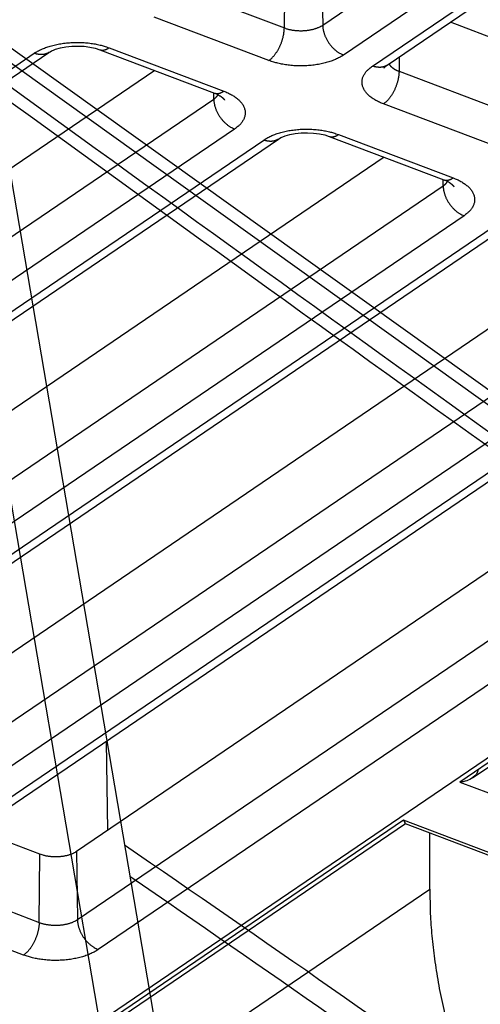
# Model space of a CAD drawing. Extents: x -424 to 1883, y -1215 to 785.
# Drawn here: x 121 to 139, y -804 to -766 of the extents above; entities that cross this region are included whole.
import ezdxf

# ---------------------------------------------------------------- set-up
doc = ezdxf.new("R2010")
doc.units = 0
doc.header["$MEASUREMENT"] = 0
doc.layers.add('7', color=7, linetype='CONTINUOUS')
doc.layers.add('8', color=7, linetype='CONTINUOUS')

msp = doc.modelspace()

# ---------------------------------------------------------------- linework, layer by layer
at = {"layer": '7', "color": 250, "linetype": 'CONTINUOUS'}
for p, q in [((132.95425, -766.394), (155.30464, -751.19692)), ((156.10602, -752.34693), (133.75562, -767.54402)), ((135.4361, -767.93203), (157.7865, -752.73528)), ((134.87361, -767.96706), (157.22434, -752.76997)), ((131.48095, -766.50276), (131.51231, -763.88078)), ((132.91188, -763.77736), (132.95425, -766.394)), ((127.07239, -764.83463), (131.48095, -766.50276)), ((130.88308, -767.75587), (126.47453, -766.08807)), ((140.32942, -767.21673), (137.8616, -766.28286)), ((90.181153, -789.02431), (121.87113, -767.47696)), ((90.74365, -788.98928), (122.43363, -767.44226)), ((124.38969, -767.3385), (128.79824, -769.00631)), ((124.74366, -767.2651), (129.15222, -768.93291)), ((135.89616, -767.61924), (135.8895, -768.17057)), ((126.50033, -768.13695), (97.036539, -788.17056)), ((135.8895, -768.17057), (140.29806, -769.83838)), ((128.76889, -769.23985), (128.76475, -768.99367)), ((97.078909, -790.7872), (128.76889, -769.23985)), ((139.7002, -771.09182), (135.29164, -769.42401)), ((129.57026, -770.38986), (97.880284, -791.93722)), ((98.99827, -792.36026), (130.68825, -770.8129)), ((99.560433, -792.32523), (131.25041, -770.77787)), ((133.2068, -770.67445), (137.61536, -772.34225)), ((133.56078, -770.60072), (137.96934, -772.26885)), ((135.31741, -771.47279), (105.85366, -791.5065)), ((137.58567, -772.57579), (137.58183, -772.32951)), ((105.89569, -794.12281), (137.58567, -772.57579)), ((138.38738, -773.72581), (106.6974, -795.27283)), ((107.81539, -795.69587), (139.50536, -774.14885)), ((108.37755, -795.66117), (140.06753, -774.11382)), ((144.13449, -774.80863), (114.67077, -794.84245)), ((114.71281, -797.45876), (146.40279, -775.9114)), ((147.20449, -777.06142), (115.51452, -798.60877)), ((116.6325, -799.03181), (148.32248, -777.48446)), ((117.19467, -798.99678), (148.88464, -777.44976)), ((152.95157, -778.14448), (123.48789, -798.17806)), ((60.216368, -848.33634), (162.64079, -778.69386)), ((163.09541, -778.59325), (138.22757, -795.5017)), ((138.71867, -795.34156), (163.22725, -778.67732)), ((123.52993, -800.7947), (155.2199, -779.24735)), ((156.02128, -780.39736), (124.3313, -801.94472)), ((124.62925, -793.94193), (124.68553, -797.36371)), ((138.22757, -795.5017), (147.9665, -799.18628)), ((136.06599, -796.97166), (87.592535, -829.93076)), ((145.80492, -800.65625), (136.06599, -796.97166)), ((88.081633, -829.77195), (136.13212, -797.10037)), ((122.08832, -798.28149), (119.62032, -797.34771)), ((136.12738, -797.09844), (145.39223, -800.60387)), ((123.48789, -798.17806), (123.52993, -800.7947)), ((122.05696, -800.90347), (122.08832, -798.28149)), ((117.6484, -799.23533), (122.05696, -800.90347)), ((121.4591, -802.15657), (117.05054, -800.48877))]:
    msp.add_line(p, q, dxfattribs=at)
at = {"layer": '7', "color": 7, "linetype": 'CONTINUOUS'}
for p, q in [((137.06888, -799.62867), (137.06878, -797.45475)), ((89.234985, -832.15272), (137.06888, -799.62867))]:
    msp.add_line(p, q, dxfattribs=at)
at = {"layer": '7', "color": 250, "linetype": 'CONTINUOUS'}
for points in [[(305.4225, -806.05319, -0.000000054), (305.26015, -805.91569, -0.000000076), (305.09787, -805.77825, -0.000000098), (304.93542, -805.64067, -0.000000127), (304.77272, -805.50288, -0.000000141)], [(306.72148, -807.15331, 0.000000123), (306.55911, -807.01579, 0.0000001), (306.39674, -806.87828, 0.000000079), (306.23437, -806.74077, 0.000000055), (306.072, -806.60325, 1)], [(131.48095, -766.50276), (131.52185, -766.5175, 0.008647245), (131.5648, -766.53141, 0.00785595), (131.60989, -766.54448, 0.007432258), (131.65695, -766.55663, 0.007473168), (131.70594, -766.5677, 0.007356296), (131.75666, -766.57765, 0.007227499), (131.80903, -766.58633, 0.007088912), (131.86283, -766.59371, 0.007042942), (131.91791, -766.59966, 0.00696616), (131.97402, -766.60418, 0.006941147), (132.03097, -766.60714, 0.006904242), (132.08849, -766.60856, 0.006912725), (132.14635, -766.60834, 0.006928183), (132.20427, -766.60654, 0.006982649), (132.26199, -766.60308, 0.007030182), (132.31925, -766.59805, 0.007079112), (132.37576, -766.59141, 0.007236993), (132.43136, -766.58324, 0.007477022), (132.48576, -766.57353, 0.00748094), (132.53862, -766.5625, 0.007230753), (132.58961, -766.55021, 0.008039433), (132.63932, -766.53639, 0.00962778), (132.68774, -766.52091, 0.007955638), (132.73206, -766.50564, 0.003573025), (132.77109, -766.49123, 0.011052325), (132.81582, -766.47108, 0.020355936), (132.8776, -766.4382, 0.011500562), (132.95425, -766.394, 0.006649708)], [(132.95425, -766.394), (132.95578, -766.43526, 0.011455918), (132.9592, -766.47772, 0.010542182), (132.96458, -766.52146, 0.010072152), (132.97192, -766.5663, 0.010194434), (132.9814, -766.61212, 0.010092931), (132.99298, -766.65874, 0.009954919), (133.00679, -766.70603, 0.009788221), (133.02274, -766.75378, 0.009730644), (133.04094, -766.80183, 0.009617077), (133.06127, -766.84995, 0.009560125), (133.0838, -766.89794, 0.00947283), (133.10837, -766.94559, 0.009435272), (133.135, -766.99267, 0.009392265), (133.1635, -767.03898, 0.009391025), (133.19385, -767.08428, 0.009363317), (133.22582, -767.12841, 0.009328172), (133.25934, -767.17112, 0.009417589), (133.29423, -767.2123, 0.009599703), (133.3304, -767.25174, 0.009453697), (133.36741, -767.28928, 0.008992992), (133.40506, -767.32467, 0.009827502), (133.44395, -767.35825, 0.011530394), (133.48422, -767.38998, 0.009292059), (133.52239, -767.41846, 0.004094369), (133.55714, -767.44307, 0.012552845), (133.60131, -767.4695, 0.02208655), (133.66836, -767.5035, 0.011897259), (133.75562, -767.54402, 0.006709309)], [(130.88308, -767.75587), (130.91133, -767.73574, 0.012110111), (130.93993, -767.71333, 0.010810659), (130.96894, -767.68856, 0.010031582), (130.99822, -767.6615, 0.009879588), (131.02764, -767.63204, 0.009511308), (131.0571, -767.6003, 0.009142629), (131.08646, -767.56624, 0.008762339), (131.11562, -767.53, 0.008509393), (131.14441, -767.49159, 0.008217409), (131.17272, -767.45119, 0.007998987), (131.20039, -767.40885, 0.007764219), (131.22732, -767.3648, 0.007591531), (131.25334, -767.31913, 0.007421918), (131.27835, -767.27211, 0.007302749), (131.30221, -767.22385, 0.00716956), (131.32485, -767.17465, 0.007046813), (131.34611, -767.1247, 0.007024029), (131.36598, -767.07417, 0.007080663), (131.38431, -767.02328, 0.006901843), (131.40111, -766.97247, 0.006512316), (131.41627, -766.92207, 0.007066128), (131.42986, -766.87135, 0.008238603), (131.44182, -766.82022, 0.006607711), (131.45206, -766.77248, 0.002906191), (131.46046, -766.72961, 0.008900042), (131.46777, -766.67733, 0.015664879), (131.47462, -766.60074, 0.008484338), (131.48095, -766.50276, 0.004806577)], [(121.87113, -767.47696), (121.93144, -767.43789, -0.012038855), (121.99647, -767.39978, -0.010718352), (122.06641, -767.36264, -0.009931017), (122.14104, -767.32666, -0.009779625), (122.22046, -767.29215, -0.009410375), (122.30435, -767.25928, -0.00904233), (122.39272, -767.22829, -0.008663462), (122.48517, -767.19933, -0.008413832), (122.58159, -767.17267, -0.008125412), (122.68151, -767.14842, -0.007911731), (122.7847, -767.12684, -0.007682078), (122.89064, -767.10798, -0.007515345), (122.999, -767.09208, -0.007352008), (123.10921, -767.07912, -0.00723955), (123.22088, -767.06932, -0.007114078), (123.3334, -767.06259, -0.006999489), (123.44629, -767.05907, -0.00698479), (123.55913, -767.05868, -0.007049173), (123.67144, -767.06151, -0.006882113), (123.78232, -767.06724, -0.00650441), (123.89107, -767.07583, -0.007066135), (123.99912, -767.08767, -0.008249156), (124.10657, -767.10296, -0.006636638), (124.20612, -767.11902, -0.002935375), (124.29485, -767.13497, -0.008950668), (124.40051, -767.16002, -0.015811869), (124.552, -767.20408, -0.008610064), (124.74366, -767.2651, -0.004893047)], [(122.43363, -767.44226), (122.4178, -767.45254, -0.009776123), (122.4016, -767.4622, -0.00980554), (122.38501, -767.47122, -0.009766915), (122.36805, -767.4796, -0.009702876), (122.35074, -767.48732, -0.009631324), (122.33313, -767.49439, -0.009534561), (122.3152, -767.50079, -0.009426807), (122.297, -767.50654, -0.009300129), (122.27854, -767.51161, -0.009168114), (122.25985, -767.51603, -0.009016063), (122.24095, -767.51977, -0.008860828), (122.22186, -767.52287, -0.008685189), (122.20261, -767.52531, -0.008522089), (122.18322, -767.5271, -0.008348837), (122.1637, -767.52825, -0.008154558), (122.14409, -767.52878, -0.007920812), (122.12442, -767.52868, -0.007798323), (122.10468, -767.52797, -0.007734083), (122.08487, -767.52664, -0.007362967), (122.06514, -767.52476, -0.006753624), (122.04553, -767.52234, -0.00719185), (122.02565, -767.51927, -0.008203317), (122.00537, -767.51549, -0.006209016), (121.98636, -767.51161, -0.002415262), (121.96919, -767.50784, -0.008196977), (121.94742, -767.50192, -0.013402545), (121.91429, -767.49146, -0.006513086), (121.87113, -767.47696, -0.003480843)], [(124.38969, -767.3385), (124.40056, -767.34234, 0.01065306), (124.41157, -767.34571, 0.010714286), (124.42274, -767.34859, 0.01066312), (124.43403, -767.35101, 0.010525829), (124.44545, -767.35295, 0.010387097), (124.45697, -767.35443, 0.010224164), (124.46861, -767.35544, 0.010042476), (124.48033, -767.35599, 0.009831977), (124.49214, -767.35608, 0.009614023), (124.50403, -767.35572, 0.009375362), (124.51598, -767.3549, 0.009131314), (124.52799, -767.35365, 0.008869082), (124.54004, -767.35196, 0.008619102), (124.55213, -767.34984, 0.008364845), (124.56425, -767.3473, 0.008088385), (124.57639, -767.34436, 0.007781202), (124.58853, -767.341, 0.007585634), (124.60068, -767.33725, 0.007454527), (124.61284, -767.3331, 0.007020913), (124.62495, -767.32861, 0.006375564), (124.63695, -767.32379, 0.006738203), (124.64912, -767.3185, 0.007626301), (124.66151, -767.31268, 0.005687653), (124.67313, -767.30701, 0.002153709), (124.68361, -767.30171, 0.00747016), (124.69693, -767.29422, 0.012017969), (124.71722, -767.28184, 0.005721735), (124.74366, -767.2651, 0.003024735)], [(133.75562, -767.54402), (133.69532, -767.58309, -0.012040189), (133.63029, -767.62119, -0.010719431), (133.56035, -767.65833, -0.009931915), (133.48573, -767.69431, -0.009780412), (133.40631, -767.72881, -0.009411032), (133.32243, -767.76169, -0.009042869), (133.23406, -767.79268, -0.008663887), (133.14161, -767.82164, -0.00841416), (133.0452, -767.84829, -0.008125646), (132.94528, -767.87254, -0.007911882), (132.84209, -767.89412, -0.007682149), (132.73615, -767.91298, -0.007515345), (132.6278, -767.92889, -0.007351938), (132.51758, -767.94184, -0.007239417), (132.40592, -767.95164, -0.007113883), (132.29339, -767.95838, -0.006999239), (132.18051, -767.96189, -0.006984481), (132.06766, -767.96229, -0.007048803), (131.95535, -767.95945, -0.006881695), (131.84447, -767.95373, -0.006503967), (131.73572, -767.94514, -0.007065601), (131.62767, -767.93329, -0.008248466), (131.52021, -767.91801, -0.006636029), (131.42066, -767.90195, -0.002935092), (131.33192, -767.886, -0.008949767), (131.22626, -767.86095, -0.015810087), (131.07476, -767.81689, -0.008609006), (130.88308, -767.75587, -0.004892423)], [(135.50465, -767.88545), (135.51149, -767.89739, 0.009226644), (135.51884, -767.90922, 0.009035369), (135.52673, -767.92094, 0.008759315), (135.53513, -767.93255, 0.008449311), (135.54404, -767.94401, 0.008154907), (135.55344, -767.95535, 0.007871778), (135.56332, -767.96653, 0.007591349), (135.57366, -767.97756, 0.007316578), (135.58447, -767.98842, 0.007052131), (135.59571, -767.99912, 0.006794686), (135.60738, -768.00964, 0.00654732), (135.61946, -768.01999, 0.006304401), (135.63195, -768.03014, 0.006081729), (135.64481, -768.04011, 0.005868784), (135.65805, -768.04987, 0.005649747), (135.67162, -768.05944, 0.005418596), (135.68553, -768.06879, 0.005271884), (135.69977, -768.07794, 0.005175423), (135.71435, -768.08689, 0.00487583), (135.72913, -768.0956, 0.004432661), (135.74409, -768.10405, 0.004690642), (135.75957, -768.11238, 0.005319851), (135.77568, -768.12065, 0.00398619), (135.79096, -768.12828, 0.001520808), (135.80488, -768.13507, 0.005252152), (135.82316, -768.14328, 0.008521843), (135.85176, -768.15526, 0.00409968), (135.8895, -768.17057, 0.002179508)], [(135.29164, -769.42401), (135.21461, -769.39342, -0.00904659), (135.13948, -769.36043, -0.009040585), (135.06625, -769.32495, -0.009405957), (134.99531, -769.2871, -0.010378452), (134.92728, -769.24681, -0.011285418), (134.86245, -769.20426, -0.012205651), (134.80135, -769.15944, -0.013229754), (134.74424, -769.11255, -0.014459045), (134.69168, -769.06364, -0.015775271), (134.64386, -769.01296, -0.017223181), (134.60131, -768.96062, -0.018762658), (134.5641, -768.90689, -0.020370717), (134.53274, -768.85193, -0.022019843), (134.50718, -768.79602, -0.023596479), (134.48785, -768.73939, -0.024955906), (134.47455, -768.68232, -0.025898937), (134.46761, -768.62506, -0.02678128), (134.46682, -768.56783, -0.027394201), (134.47239, -768.51086, -0.026512892), (134.48366, -768.45463, -0.024371117), (134.50059, -768.39947, -0.025258457), (134.52392, -768.34467, -0.027474841), (134.55404, -768.29017, -0.02016099), (134.58569, -768.23969, -0.008401885), (134.61711, -768.19468, -0.024147663), (134.66649, -768.14109, -0.035315889), (134.75333, -768.06427, -0.015980887), (134.87361, -767.96706, -0.008284526)], [(135.4361, -767.93203), (135.42029, -767.94232, -0.009777086), (135.40409, -767.952, -0.009806827), (135.3875, -767.96102, -0.009768521), (135.37054, -767.96942, -0.009704769), (135.35324, -767.97715, -0.009633497), (135.33563, -767.98424, -0.009536977), (135.3177, -767.99065, -0.00942945), (135.29951, -767.99641, -0.009302961), (135.28105, -768.00149, -0.009171116), (135.26236, -768.00593, -0.009019196), (135.24346, -768.00968, -0.008864072), (135.22438, -768.01279, -0.008688506), (135.20512, -768.01524, -0.008525465), (135.18573, -768.01705, -0.008352242), (135.16621, -768.01821, -0.008157964), (135.14661, -768.01875, -0.00792418), (135.12693, -768.01866, -0.007801686), (135.10719, -768.01796, -0.007737449), (135.08738, -768.01664, -0.007366188), (135.06765, -768.01478, -0.006756584), (135.04803, -768.01237, -0.007194997), (135.02815, -768.0093, -0.008206887), (135.00787, -768.00553, -0.006211693), (134.98886, -768.00166, -0.002416296), (134.97169, -767.99789, -0.008200463), (134.94992, -767.99198, -0.013408084), (134.91677, -767.98154, -0.00651569), (134.87361, -767.96706, -0.003482211)], [(135.8895, -768.17057), (135.88836, -768.21203, -0.008470421), (135.88581, -768.25493, -0.007726492), (135.8818, -768.29937, -0.007331672), (135.87632, -768.34516, -0.007384024), (135.86925, -768.39221, -0.007284594), (135.86061, -768.44033, -0.007171917), (135.85031, -768.4894, -0.007049637), (135.83841, -768.53922, -0.007016342), (135.82484, -768.58962, -0.006953178), (135.80967, -768.64036, -0.006939452), (135.79286, -768.69126, -0.006914242), (135.77453, -768.74209, -0.00693254), (135.75466, -768.7926, -0.006958085), (135.7334, -768.84259, -0.007021379), (135.71076, -768.89181, -0.007077431), (135.68691, -768.94007, -0.007133595), (135.6619, -768.9871, -0.007299581), (135.63587, -769.03279, -0.007548263), (135.60889, -769.07689, -0.007555998), (135.58127, -769.1192, -0.007305128), (135.55319, -769.15945, -0.008128028), (135.52417, -769.19805, -0.009742137), (135.49413, -769.23497, -0.008042933), (135.46565, -769.26837, -0.003596297), (135.43972, -769.29747, -0.01118484), (135.40677, -769.32959, -0.020592086), (135.35675, -769.37224, -0.011603499), (135.29164, -769.42401, -0.006696465)], [(135.31133, -768.03445), (135.315, -768.03077, -0.001853179), (135.31871, -768.02711, -0.001848177), (135.32245, -768.02347, -0.001832982), (135.32624, -768.01984, -0.001807908), (135.33006, -768.01623, -0.001786748), (135.33391, -768.01264, -0.001767248), (135.3378, -768.00907, -0.001748158), (135.34173, -768.00551, -0.001727837), (135.34569, -768.00198, -0.001708981), (135.34969, -767.99846, -0.001689758), (135.35372, -767.99496, -0.001671097), (135.35778, -767.99147, -0.001651274), (135.36187, -767.98801, -0.00163452), (135.366, -767.98457, -0.00161872), (135.37016, -767.98114, -0.001597528), (135.37435, -767.97773, -0.00157034), (135.37857, -767.97434, -0.001566486), (135.38283, -767.97097, -0.001578924), (135.38712, -767.96762, -0.001519295), (135.39143, -767.96429, -0.001406454), (135.39573, -767.961, -0.001531517), (135.40014, -767.95768, -0.001796347), (135.40469, -767.95431, -0.001356758), (135.40897, -767.95115, -0.000481523), (135.41286, -767.94831, -0.001872572), (135.41791, -767.9447, -0.00315613), (135.42577, -767.9392, -0.001530844), (135.4361, -767.93203, -0.00081104)], [(128.79824, -769.00631), (128.80912, -769.01015, 0.01066327), (128.82013, -769.01353, 0.010725288), (128.83129, -769.01642, 0.010674746), (128.84258, -769.01885, 0.01053786), (128.854, -769.02079, 0.010399445), (128.86553, -769.02228, 0.010236679), (128.87716, -769.02329, 0.010055046), (128.88888, -769.02384, 0.009844463), (128.90069, -769.02393, 0.009626333), (128.91258, -769.02357, 0.00938739), (128.92453, -769.02276, 0.009142985), (128.93654, -769.02151, 0.008880318), (128.94859, -769.01982, 0.008629868), (128.96068, -769.0177, 0.008375105), (128.9728, -769.01516, 0.008098078), (128.98494, -769.01222, 0.007790286), (128.99708, -769.00886, 0.007594218), (129.00923, -769.00511, 0.00746268), (129.02139, -769.00096, 0.007028297), (129.0335, -768.99646, 0.006382013), (129.0455, -768.99164, 0.00674473), (129.05767, -768.98635, 0.00763331), (129.07006, -768.98053, 0.005692578), (129.08168, -768.97485, 0.002155511), (129.09217, -768.96954, 0.007476207), (129.10548, -768.96205, 0.012026633), (129.12577, -768.94966, 0.005725407), (129.15222, -768.93291, 0.003026565)], [(129.15222, -768.93291), (129.22926, -768.9635, -0.009047096), (129.3044, -768.99647, -0.00904115), (129.37762, -769.03195, -0.009406607), (129.44857, -769.0698, -0.010379236), (129.51661, -769.11008, -0.011286346), (129.58144, -769.15262, -0.012206733), (129.64254, -769.19744, -0.013231009), (129.69965, -769.24433, -0.014460496), (129.75221, -769.29323, -0.015776928), (129.80004, -769.34391, -0.017225046), (129.84259, -769.39625, -0.018764717), (129.87979, -769.44998, -0.020372931), (129.91116, -769.50494, -0.022022143), (129.93672, -769.56084, -0.023598761), (129.95605, -769.61748, -0.024958016), (129.96934, -769.67455, -0.025900722), (129.97629, -769.7318, -0.026782593), (129.97708, -769.78904, -0.027394943), (129.9715, -769.84601, -0.026512969), (129.96023, -769.90224, -0.024370654), (129.94331, -769.9574, -0.025257444), (129.91997, -770.01221, -0.027473182), (129.88985, -770.06671, -0.020159421), (129.8582, -770.1172, -0.008401163), (129.82677, -770.16221, -0.024145437), (129.77739, -770.2158, -0.0353122), (129.69054, -770.29264, -0.015979142), (129.57026, -770.38986, -0.008283617)], [(128.76889, -769.23985), (128.77596, -769.23497, 0.002814844), (128.78296, -769.23003, 0.002816444), (128.78987, -769.22503, 0.00285215), (128.79671, -769.21996, 0.00292847), (128.80346, -769.21483, 0.002992829), (128.81012, -769.20964, 0.003053462), (128.8167, -769.20439, 0.003114358), (128.82318, -769.19908, 0.003183199), (128.82956, -769.1937, 0.003249571), (128.83584, -769.18827, 0.003321185), (128.84203, -769.18277, 0.003389663), (128.84811, -769.17722, 0.003462609), (128.85408, -769.1716, 0.00353814), (128.85994, -769.16593, 0.003623427), (128.86569, -769.16021, 0.003690121), (128.87133, -769.15442, 0.003747036), (128.87684, -769.14858, 0.003861247), (128.88224, -769.14269, 0.004031503), (128.88752, -769.13672, 0.003994516), (128.89267, -769.13073, 0.003796915), (128.89765, -769.12473, 0.004293708), (128.90258, -769.11857, 0.005267674), (128.90745, -769.11221, 0.004056073), (128.91196, -769.1062, 0.001336798), (128.91596, -769.10075, 0.005926043), (128.92078, -769.09365, 0.010611528), (128.92779, -769.08257, 0.005299541), (128.93671, -769.06798, 0.002820097)], [(128.76889, -769.23985), (128.77041, -769.2811, 0.011457829), (128.77383, -769.32357, 0.010544077), (128.77921, -769.36731, 0.010074077), (128.78654, -769.41215, 0.010196479), (128.79602, -769.45797, 0.010095042), (128.8076, -769.50459, 0.009957069), (128.82139, -769.55188, 0.009790389), (128.83734, -769.59964, 0.009732837), (128.85554, -769.64768, 0.00961927), (128.87587, -769.6958, 0.009562316), (128.8984, -769.7438, 0.009474999), (128.92297, -769.79145, 0.009437419), (128.94959, -769.83852, 0.009394376), (128.9781, -769.88484, 0.009393098), (129.00844, -769.93014, 0.009365334), (129.04042, -769.97427, 0.009330122), (129.07393, -770.01697, 0.009419483), (129.10882, -770.05816, 0.009601549), (129.145, -770.0976, 0.009455417), (129.18201, -770.13513, 0.008994532), (129.21966, -770.17052, 0.009829067), (129.25856, -770.2041, 0.011532064), (129.29883, -770.23583, 0.009293251), (129.337, -770.26431, 0.004094852), (129.37176, -770.28892, 0.012554203), (129.41593, -770.31535, 0.022088245), (129.48299, -770.34935, 0.0118978), (129.57026, -770.38986, 0.006709507)], [(129.00509, -769.1084), (129.01241, -769.11336, -0.002222212), (129.01966, -769.11837, -0.002233469), (129.02682, -769.12343, -0.002258226), (129.03392, -769.12853, -0.002298365), (129.04094, -769.13367, -0.002334409), (129.04787, -769.13886, -0.002368461), (129.05473, -769.14409, -0.002403156), (129.06151, -769.14937, -0.002440347), (129.0682, -769.15469, -0.002477307), (129.07481, -769.16004, -0.002515761), (129.08133, -769.16544, -0.002553251), (129.08777, -769.17089, -0.002591376), (129.09411, -769.17637, -0.002632726), (129.10037, -769.18189, -0.002678455), (129.10654, -769.18745, -0.002712422), (129.11261, -769.19305, -0.00273707), (129.11859, -769.19869, -0.002803484), (129.12448, -769.20437, -0.002906259), (129.13028, -769.21009, -0.002865723), (129.13596, -769.21583, -0.002712219), (129.14151, -769.22157, -0.0030425), (129.14704, -769.22744, -0.003696173), (129.15258, -769.23349, -0.002843992), (129.15773, -769.23919, -0.000965286), (129.16233, -769.24436, -0.00410044), (129.16799, -769.25107, -0.007264714), (129.17641, -769.2615, -0.00362473), (129.18725, -769.27521, -0.001934313)], [(130.68825, -770.8129), (130.74855, -770.77383, -0.012037799), (130.81358, -770.73571, -0.010717394), (130.88353, -770.69857, -0.009930122), (130.95815, -770.66258, -0.009778742), (131.03757, -770.62807, -0.009409529), (131.12146, -770.59518, -0.009041525), (131.20983, -770.56419, -0.008662702), (131.30228, -770.53521, -0.008413107), (131.3987, -770.50855, -0.008124728), (131.49861, -770.48429, -0.007911083), (131.60181, -770.4627, -0.007681469), (131.70774, -770.44382, -0.00751477), (131.8161, -770.42791, -0.007351467), (131.92632, -770.41494, -0.007239041), (132.03798, -770.40512, -0.007113602), (132.1505, -770.39838, -0.006999045), (132.26339, -770.39485, -0.006984373), (132.37623, -770.39444, -0.007048779), (132.48855, -770.39726, -0.006881758), (132.59942, -770.40297, -0.0065041), (132.70817, -770.41155, -0.007065828), (132.81622, -770.42338, -0.008248838), (132.92368, -770.43865, -0.006636418), (133.02323, -770.4547, -0.002935287), (133.11196, -770.47064, -0.008950427), (133.21762, -770.49568, -0.015811591), (133.36911, -770.53972, -0.008609991), (133.56078, -770.60072, -0.004893029)], [(131.25041, -770.77787), (131.23461, -770.78817, -0.009785534), (131.21842, -770.79785, -0.009815582), (131.20185, -770.80687, -0.009777481), (131.18491, -770.81527, -0.009713843), (131.16762, -770.823, -0.009642625), (131.15002, -770.83009, -0.009546075), (131.13211, -770.8365, -0.009438454), (131.11393, -770.84226, -0.009311803), (131.09548, -770.84735, -0.009179741), (131.07681, -770.85178, -0.009027548), (131.05792, -770.85554, -0.008872107), (131.03885, -770.85865, -0.008696181), (131.01961, -770.8611, -0.008532758), (131.00022, -770.86291, -0.008359135), (130.98072, -770.86406, -0.008164416), (130.96112, -770.8646, -0.007930166), (130.94146, -770.86451, -0.007807273), (130.92173, -770.86382, -0.007742681), (130.90193, -770.8625, -0.00737085), (130.88221, -770.86063, -0.006760584), (130.8626, -770.85822, -0.007198949), (130.84273, -770.85516, -0.008210995), (130.82246, -770.85139, -0.006214481), (130.80345, -770.84752, -0.002417311), (130.78629, -770.84375, -0.008203692), (130.76453, -770.83783, -0.013412232), (130.7314, -770.82739, -0.006517217), (130.68825, -770.8129, -0.003482905)], [(133.2068, -770.67445), (133.21767, -770.67827, 0.010665982), (133.22869, -770.68164, 0.01072669), (133.23985, -770.68451, 0.010674756), (133.25114, -770.68693, 0.01053657), (133.26255, -770.68886, 0.010396862), (133.27408, -770.69033, 0.010232934), (133.28571, -770.69133, 0.010050184), (133.29744, -770.69187, 0.009838641), (133.30925, -770.69194, 0.009619618), (133.32113, -770.69157, 0.009379946), (133.33308, -770.69074, 0.00913489), (133.34509, -770.68948, 0.00887173), (133.35714, -770.68778, 0.008620852), (133.36923, -770.68566, 0.008365791), (133.38135, -770.6831, 0.00808856), (133.39349, -770.68015, 0.007780712), (133.40563, -770.67678, 0.007584512), (133.41778, -770.67302, 0.007452832), (133.42995, -770.66885, 0.007018759), (133.44205, -770.66435, 0.006373168), (133.45406, -770.65952, 0.006735213), (133.46622, -770.65422, 0.007622368), (133.47862, -770.64839, 0.005684314), (133.49024, -770.6427, 0.002152365), (133.50072, -770.63739, 0.007465253), (133.51404, -770.62989, 0.012008881), (133.53433, -770.61748, 0.005716952), (133.56078, -770.60072, 0.003022102)], [(137.58567, -772.57579), (137.59276, -772.57091, 0.002812183), (137.59978, -772.56596, 0.002814096), (137.60671, -772.56095, 0.002850108), (137.61356, -772.55588, 0.002926712), (137.62033, -772.55075, 0.002991403), (137.62701, -772.54555, 0.003052379), (137.6336, -772.54029, 0.003113657), (137.64009, -772.53497, 0.003182887), (137.64649, -772.52959, 0.003249693), (137.65279, -772.52416, 0.00332175), (137.65898, -772.51866, 0.003390719), (137.66507, -772.5131, 0.003464166), (137.67106, -772.50748, 0.00354025), (137.67693, -772.50181, 0.003626108), (137.68269, -772.49607, 0.003693414), (137.68834, -772.49029, 0.003750933), (137.69386, -772.48445, 0.003865866), (137.69927, -772.47854, 0.00403695), (137.70456, -772.47258, 0.004000567), (137.70971, -772.46659, 0.003803236), (137.71471, -772.46058, 0.004301527), (137.71964, -772.45442, 0.005278221), (137.72452, -772.44805, 0.004064969), (137.72902, -772.44205, 0.001339861), (137.73303, -772.4366, 0.005940153), (137.73786, -772.42949, 0.010640252), (137.74487, -772.41841, 0.005315385), (137.75379, -772.40382, 0.002828886)], [(137.61536, -772.34225), (137.62623, -772.34609, 0.010658815), (137.63724, -772.34946, 0.010719793), (137.6484, -772.35234, 0.010668266), (137.65969, -772.35477, 0.010530561), (137.67111, -772.35671, 0.010391378), (137.68263, -772.35819, 0.010227988), (137.69426, -772.35919, 0.010045814), (137.70599, -772.35975, 0.009834839), (137.7178, -772.35983, 0.009616399), (137.72968, -772.35947, 0.009377281), (137.74163, -772.35865, 0.009132777), (137.75364, -772.3574, 0.008870128), (137.76569, -772.35571, 0.008619744), (137.77778, -772.3536, 0.008365127), (137.7899, -772.35106, 0.008088323), (137.80203, -772.34811, 0.007780845), (137.81418, -772.34476, 0.007584996), (137.82633, -772.34101, 0.007453633), (137.8385, -772.33686, 0.00701982), (137.8506, -772.33236, 0.006374375), (137.86261, -772.32754, 0.006736741), (137.87477, -772.32226, 0.007624401), (137.88717, -772.31644, 0.005686055), (137.89879, -772.31076, 0.002153069), (137.90928, -772.30546, 0.007467829), (137.92259, -772.29797, 0.012013689), (137.94289, -772.28559, 0.005719496), (137.96934, -772.26885, 0.003023505)], [(137.82221, -772.44401), (137.82953, -772.44899, -0.002198171), (137.83677, -772.45401, -0.002209439), (137.84394, -772.45908, -0.002234077), (137.85103, -772.46419, -0.002273942), (137.85804, -772.46935, -0.002309777), (137.86498, -772.47455, -0.002343652), (137.87184, -772.47979, -0.002378187), (137.87861, -772.48507, -0.002415203), (137.8853, -772.49039, -0.002452018), (137.89191, -772.49576, -0.002490323), (137.89843, -772.50116, -0.002527707), (137.90487, -772.50661, -0.00256573), (137.91121, -772.51209, -0.002606984), (137.91747, -772.51761, -0.002652588), (137.92364, -772.52318, -0.002686584), (137.92971, -772.52878, -0.002711359), (137.93569, -772.53441, -0.002777553), (137.94158, -772.54009, -0.002879807), (137.94738, -772.54581, -0.002840104), (137.95306, -772.55155, -0.002688387), (137.95862, -772.55728, -0.003016269), (137.96415, -772.56314, -0.003665035), (137.96969, -772.56918, -0.002820652), (137.97483, -772.57487, -0.000957476), (137.97943, -772.58004, -0.004067715), (137.9851, -772.58673, -0.007209705), (137.99353, -772.59714, -0.003598679), (138.00437, -772.61082, -0.001920768)], [(137.96934, -772.26885), (138.04637, -772.29944, -0.009047788), (138.12151, -772.33241, -0.00904185), (138.19474, -772.36788, -0.009407341), (138.26568, -772.40572, -0.010380047), (138.33372, -772.446, -0.011287223), (138.39855, -772.48854, -0.012207667), (138.45964, -772.53336, -0.013231995), (138.51676, -772.58024, -0.014461529), (138.56931, -772.62914, -0.015777985), (138.61714, -772.67982, -0.0172261), (138.65969, -772.73216, -0.018765719), (138.6969, -772.78588, -0.020373827), (138.72826, -772.84084, -0.02202285), (138.75382, -772.89674, -0.023599207), (138.77315, -772.95338, -0.024958103), (138.78644, -773.01045, -0.025900407), (138.79339, -773.06771, -0.026781832), (138.79418, -773.12494, -0.02739376), (138.7886, -773.18191, -0.026511471), (138.77734, -773.23815, -0.024369043), (138.76041, -773.29331, -0.025255599), (138.73708, -773.34812, -0.02747106), (138.70696, -773.40263, -0.020157848), (138.67531, -773.45312, -0.008400516), (138.64388, -773.49813, -0.024143614), (138.5945, -773.55173, -0.035309809), (138.50766, -773.62858, -0.015978214), (138.38738, -773.72581, -0.008283177)], [(137.58567, -772.57579), (137.58721, -772.61704, 0.011457815), (137.59064, -772.6595, 0.01054358), (137.59603, -772.70324, 0.010073157), (137.60339, -772.74807, 0.010195125), (137.61288, -772.79389, 0.010093273), (137.62447, -772.84051, 0.009954935), (137.63828, -772.8878, 0.009787913), (137.65425, -772.93555, 0.009730034), (137.67246, -772.98359, 0.009616167), (137.69281, -773.03171, 0.009558936), (137.71535, -773.0797, 0.009471367), (137.73993, -773.12735, 0.009433553), (137.76657, -773.17442, 0.009390293), (137.79509, -773.22074, 0.009388815), (137.82545, -773.26604, 0.00936088), (137.85743, -773.31017, 0.009325534), (137.89096, -773.35288, 0.009414719), (137.92587, -773.39406, 0.00959659), (137.96205, -773.4335, 0.009450456), (137.99907, -773.47104, 0.008989771), (138.03673, -773.50643, 0.009823845), (138.07564, -773.54002, 0.011525953), (138.11592, -773.57174, 0.00928838), (138.15409, -773.60023, 0.004092728), (138.18886, -773.62485, 0.012547769), (138.23303, -773.65127, 0.022077513), (138.3001, -773.68528, 0.011892438), (138.38738, -773.72581, 0.006706624)], [(123.48789, -798.17806), (123.45507, -798.19919, -0.012936044), (123.41973, -798.21959, -0.011714789), (123.38178, -798.23923, -0.010822104), (123.34141, -798.25802, -0.01045683), (123.29865, -798.27578, -0.009962373), (123.25376, -798.29245, -0.009479887), (123.2068, -798.30788, -0.009022396), (123.15806, -798.32204, -0.008675812), (123.10767, -798.33479, -0.008333828), (123.05594, -798.34611, -0.008044822), (123.00305, -798.35591, -0.00777991), (122.9493, -798.36419, -0.007552292), (122.89493, -798.37088, -0.007364186), (122.84021, -798.37602, -0.0071979), (122.7854, -798.37955, -0.007056271), (122.73076, -798.38157, -0.006898664), (122.67655, -798.38205, -0.006860833), (122.62294, -798.38107, -0.006865765), (122.57014, -798.37863, -0.006700336), (122.51852, -798.37491, -0.006317794), (122.46837, -798.36997, -0.006793014), (122.41901, -798.36366, -0.007803513), (122.37037, -798.35593, -0.00634321), (122.32557, -798.34798, -0.002969046), (122.28587, -798.34022, -0.008326951), (122.23903, -798.32858, -0.014474926), (122.17236, -798.3087, -0.007967532), (122.08832, -798.28149, -0.004605035)], [(122.05696, -800.90347), (122.09786, -800.9182, 0.008648868), (122.1408, -800.93211, 0.007857466), (122.18588, -800.94518, 0.007433723), (122.23292, -800.95733, 0.007474667), (122.2819, -800.9684, 0.007357791), (122.3326, -800.97835, 0.007228982), (122.38497, -800.98702, 0.007090375), (122.43875, -800.99441, 0.007044398), (122.49382, -801.00036, 0.0069676), (122.54992, -801.00488, 0.006942575), (122.60686, -801.00783, 0.006905653), (122.66436, -801.00925, 0.006914124), (122.7222, -801.00904, 0.006929566), (122.78011, -801.00724, 0.006984019), (122.83782, -801.00378, 0.007031533), (122.89507, -800.99875, 0.00708044), (122.95157, -800.99211, 0.007238311), (123.00715, -800.98394, 0.00747834), (123.06154, -800.97422, 0.007482206), (123.11439, -800.9632, 0.007231925), (123.16536, -800.95091, 0.00804067), (123.21506, -800.93709, 0.009629165), (123.26348, -800.92161, 0.007956689), (123.30778, -800.90634, 0.003573471), (123.3468, -800.89193, 0.011053623), (123.39152, -800.87178, 0.020357838), (123.45329, -800.8389, 0.011501344), (123.52993, -800.7947, 0.00665007)], [(123.52993, -800.7947), (123.53146, -800.83596, 0.011453507), (123.53489, -800.87842, 0.010539832), (123.54028, -800.92216, 0.010069802), (123.54763, -800.967, 0.01019197), (123.55711, -801.01282, 0.010090419), (123.5687, -801.05944, 0.00995239), (123.5825, -801.10673, 0.009785699), (123.59846, -801.15448, 0.009728118), (123.61666, -801.20253, 0.009614577), (123.637, -801.25065, 0.009557651), (123.65953, -801.29864, 0.009470404), (123.6841, -801.34629, 0.009432894), (123.71073, -801.39336, 0.009389952), (123.73923, -801.43968, 0.009388777), (123.76958, -801.48498, 0.009361156), (123.80155, -801.52911, 0.009326106), (123.83507, -801.57182, 0.009415608), (123.86996, -801.613, 0.009597799), (123.90613, -801.65244, 0.009451953), (123.94314, -801.68998, 0.008991456), (123.98078, -801.72536, 0.009825974), (124.01967, -801.75895, 0.011528811), (124.05994, -801.79068, 0.009290974), (124.0981, -801.81916, 0.004093941), (124.13285, -801.84377, 0.012551683), (124.17701, -801.8702, 0.022085331), (124.24405, -801.9042, 0.011897036), (124.3313, -801.94472, 0.006709306)], [(122.05696, -800.90347), (122.05581, -800.94492, -0.008467559), (122.05325, -800.98782, -0.007723907), (122.04923, -801.03225, -0.007329253), (122.04374, -801.07803, -0.007381627), (122.03666, -801.12507, -0.007282279), (122.02802, -801.17318, -0.007169691), (122.01772, -801.22224, -0.00704751), (122.00581, -801.27205, -0.007014289), (121.99223, -801.32244, -0.006951216), (121.97705, -801.37317, -0.00693757), (121.96024, -801.42406, -0.006912451), (121.94191, -801.47487, -0.00693083), (121.92204, -801.52537, -0.006956465), (121.90078, -801.57535, -0.007019842), (121.87813, -801.62456, -0.007075991), (121.85428, -801.6728, -0.007132255), (121.82928, -801.71982, -0.007298334), (121.80325, -801.76549, -0.007547106), (121.77627, -801.80959, -0.007554985), (121.74866, -801.85188, -0.007304284), (121.72058, -801.89211, -0.008127252), (121.69156, -801.9307, -0.009741434), (121.66153, -801.96761, -0.00804256), (121.63306, -802.001, -0.003596185), (121.60713, -802.03009, -0.011184661), (121.57419, -802.0622, -0.020592717), (121.52418, -802.10483, -0.01160438), (121.4591, -802.15657, -0.006697127)], [(124.3313, -801.94472), (124.271, -801.98379, -0.012040395), (124.20599, -802.02189, -0.010719714), (124.13605, -802.05903, -0.009932262), (124.06144, -802.09501, -0.009780828), (123.98203, -802.12951, -0.009411503), (123.89815, -802.16239, -0.009043382), (123.80979, -802.19337, -0.008664434), (123.71736, -802.22234, -0.008414738), (123.62095, -802.24899, -0.008126247), (123.52105, -802.27324, -0.007912505), (123.41787, -802.29482, -0.007682787), (123.31194, -802.31368, -0.007515998), (123.2036, -802.32958, -0.007352603), (123.0934, -802.34254, -0.007240094), (122.98175, -802.35234, -0.007114568), (122.86923, -802.35907, -0.006999929), (122.75636, -802.36259, -0.006985184), (122.64353, -802.36298, -0.007049525), (122.53123, -802.36015, -0.006882409), (122.42037, -802.35443, -0.006504648), (122.31163, -802.34583, -0.007066346), (122.20359, -802.33399, -0.00824934), (122.09614, -802.31871, -0.006636732), (121.99661, -802.30265, -0.002935403), (121.90788, -802.2867, -0.008950712), (121.80223, -802.26165, -0.015811729), (121.65075, -802.21759, -0.008609877), (121.4591, -802.15657, -0.004892909)]]:
    msp.add_lwpolyline(points, format="xyb", dxfattribs=at)
at = {"layer": '7', "color": 7, "linetype": 'CONTINUOUS'}
msp.add_lwpolyline([(137.06888, -799.62867), (137.08666, -800.45674, 0.011716747), (137.14284, -801.31026, 0.010760511), (137.23876, -802.19065, 0.010269005), (137.3746, -803.0943, 0.010394038), (137.55407, -804.01891, 0.010284682), (137.77648, -804.96064, 0.010137707)], format="xyb", dxfattribs=at)
at = {"layer": '7', "color": 250, "linetype": 'CONTINUOUS'}
for points, knots in [([(122.43363, -767.44226), (122.47919, -767.41421), (122.91891, -767.15931), (123.96844, -767.15577), (124.38969, -767.3385)], [0, 0, 0, 0, 0.20921673, 1, 1, 1, 1]), ([(131.25041, -770.77787), (131.29627, -770.75005), (131.736, -770.49515), (132.78552, -770.49161), (133.2068, -770.67445)], [0, 0, 0, 0, 0.20921673, 1, 1, 1, 1]), ([(138.92728, -795.02614), (138.92399, -795.14721), (138.71618, -795.39218), (138.40584, -795.49991), (138.22757, -795.5017)], [0.0000077257, 0.0000077257, 0.0000077257, 0.0000077257, 0.0004183568, 0.0009527887, 0.0009527887, 0.0009527887, 0.0009527887])]:
    msp.add_open_spline(points, degree=3, knots=knots, dxfattribs=at)
for points in [[(128.79824, -769.00631), (128.89539, -769.04172), (128.9644, -769.08166), (129.00509, -769.1084)], [(137.61536, -772.34225), (137.71247, -772.37756), (137.78148, -772.4175), (137.82221, -772.44401)], [(136.06599, -796.97166), (136.10877, -797.0408), (136.11243, -797.09217), (136.12738, -797.09844)]]:
    msp.add_open_spline(points, degree=3, dxfattribs=at)
at = {"layer": '8', "color": 7, "linetype": 'CONTINUOUS'}
for p, q in [((71.28596, -480.38373), (138.63065, -876.01405)), ((136.66562, -876.88026), (69.320581, -481.24994))]:
    msp.add_line(p, q, dxfattribs=at)
at = {"layer": '8', "color": 150, "linetype": 'CONTINUOUS'}
for p, q in [((120.00111, -766.57083), (205.02095, -827.48506)), ((120.11439, -767.23636), (205.22995, -828.21899))]:
    msp.add_line(p, q, dxfattribs=at)
at = {"layer": '8', "color": 250, "linetype": 'CONTINUOUS'}
msp.add_lwpolyline([(304.84349, -994.15634, 0.000000126), (304.69693, -993.84277, 0.000000557)], format="xyb", dxfattribs=at)
at = {"layer": '8', "color": 150, "linetype": 'CONTINUOUS'}
for points, knots in [([(205.22995, -828.21899), (184.38611, -813.97104), (156.26697, -794.27706), (127.26054, -773.35306), (120.29453, -768.29462)], [14.975989, 14.975989, 14.975989, 14.975989, 116.315, 148.05123, 148.05123, 148.05123, 148.05123]), ([(213.44316, -834.41058), (212.16931, -833.54513), (210.89314, -832.67698), (187.45761, -816.70942), (157.9225, -796.055), (127.40606, -774.04146), (120.40769, -768.95938)], [2.0397298, 2.0397298, 2.0397298, 2.0397298, 8.2730873, 8.2730873, 116.315, 148.17481, 148.17481, 148.17481, 148.17481]), ([(125.33806, -797.9238), (130.65615, -801.5573), (159.47223, -821.7211), (187.40396, -843.87771), (210.8306, -864.34622), (212.10627, -865.46692), (213.37963, -866.59162)], [92.025542, 92.025542, 92.025542, 92.025542, 116.315, 224.35692, 224.35692, 230.59028, 230.59028, 230.59028, 230.59028]), ([(125.54326, -799.12926), (130.72072, -802.67095), (157.91954, -821.71444), (184.32973, -842.53607), (205.16607, -860.52918)], [92.644855, 92.644855, 92.644855, 92.644855, 116.315, 217.65407, 217.65407, 217.65407, 217.65407])]:
    msp.add_open_spline(points, degree=3, knots=knots, dxfattribs=at)

doc.saveas('drawing.dxf')
